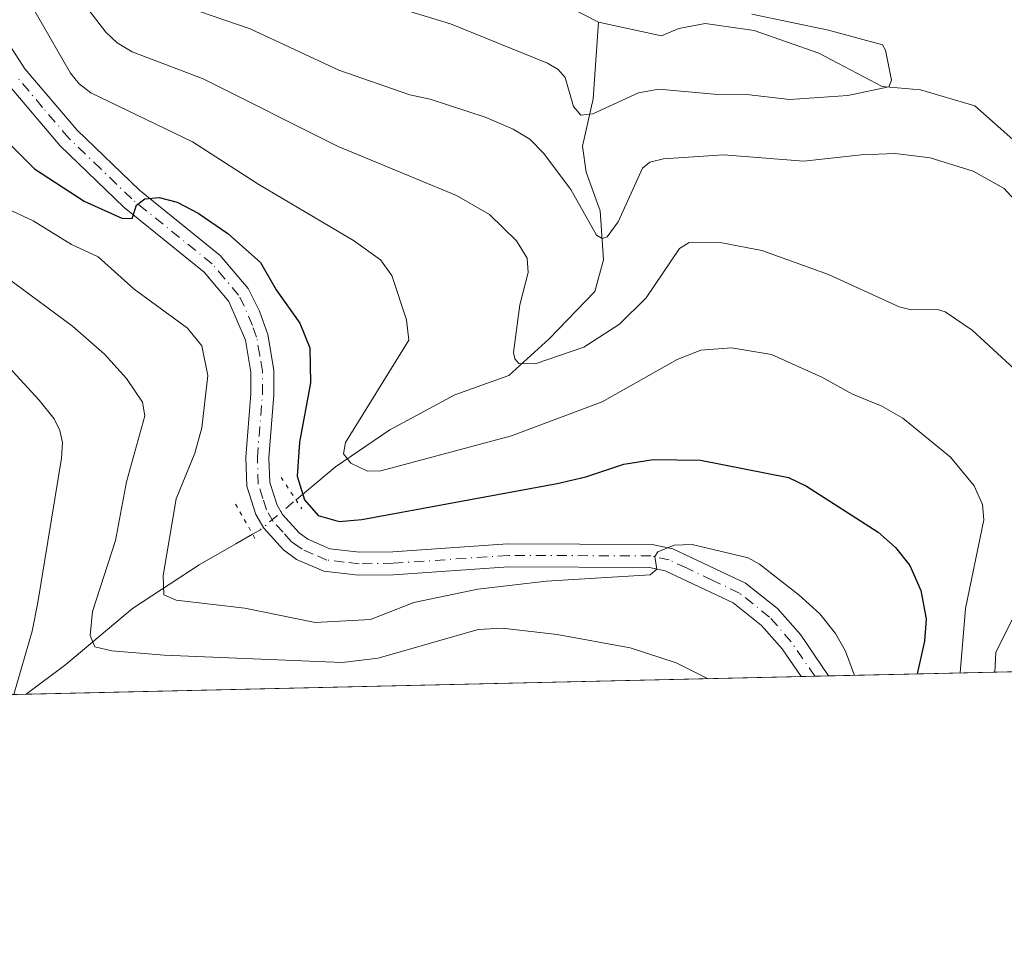
# Model space of a CAD drawing. Units: metres. Extents: x 654479 to 657919, y 4762562 to 4764685.
# Drawn here: x 656004 to 656132, y 4762562 to 4762684 of the extents above; entities that cross this region are included whole.
import ezdxf

# ---------------------------------------------------------------- set-up
doc = ezdxf.new("R2010")
doc.units = ezdxf.units.M
doc.header["$MEASUREMENT"] = 0
doc.linetypes.add('DGN Style 4', pattern=[2.6384748266838614, 1.318413404963828, -0.6592067024819142, 0.001648016756204785, -0.6592067024819142])
doc.linetypes.add('DGN Style 5', pattern=[1.1536117293433497, 0.4944050268614355, -0.6592067024819142])
for name, color, linetype, lineweight in [('Arbolado forestal CxS', 92, 'Continuous', 0), ('Comarca CxS', 21, 'Continuous', 0), ('Comunidad Autónoma CxS', 142, 'Continuous', 0), ('Corriente natural lineal', 142, 'Continuous', 13), ('Corriente natural lineal oculto', 9, 'DGN Style 4', 13), ('Curva de nivel maestra', 30, 'Continuous', 30), ('Curva de nivel normal', 30, 'Continuous', 0), ('Espacio natural protegido CxS', 121, 'Continuous', 0), ('Municipio CxS', 4, 'Continuous', 0), ('Pista no pavimentada Cxs', 111, 'Continuous', 0), ('Pista no pavimentada eje', 91, 'DGN Style 4', 0), ('Provincia CxS', 1, 'Continuous', 0), ('Puente lineal', 2, 'DGN Style 5', 0)]:
    doc.layers.add(name, color=color, linetype=linetype, lineweight=lineweight)

# ---------------------------------------------------------------- blocks, each defined once
blk = doc.blocks.new('*U2')
at = {"layer": 'Pista no pavimentada Cxs', "color": 111, "linetype": 'Continuous', "lineweight": 0}
blk.add_polyline3d([(656000.2500999998, 4762683.540100001, 930.3187000000034), (656004.3201000001, 4762677.3301, 933.8319000000047), (656011.1300999997, 4762669.3301, 928.5013999999937), (656019.2301000003, 4762661.5001, 929.8399000000064), (656029.7600999996, 4762653.0001, 927.2433000000019), (656033.4200999998, 4762648.690099999, 930.9177999999956), (656034.9001000002, 4762645.770099999, 933.2005999999965), (656035.9700999996, 4762642.7301, 932.171199999997), (656036.7600999996, 4762638.050100001, 927.8938000000053), (656036.7701000003, 4762634.860099999, 927.6508000000031), (656036.1001000004, 4762626.6501, 927.2831000000006), (656036.2100999998, 4762623.460100001, 926.6772999999957), (656037.1801000005, 4762620.4801, 926.5399999999937), (656037.8901000004, 4762619.2501, 926.5798000000068), (656040.0301000001, 4762616.880100001, 926.7253999999957), (656041.1901000004, 4762616.050100001, 926.7669000000025), (656044.0301000001, 4762614.800100001, 927.0908999999956), (656047.9301000005, 4762614.360099999, 927.8766000000032), (656052.2401000002, 4762614.420100001, 930.8175999999949), (656067.2100999998, 4762615.440099999, 943.547399999996), (656086.0500999996, 4762615.380100001, 937.7869000000064), (656088.7301000003, 4762614.790100001, 936.3965000000027), (656091.1401000004, 4762613.670100001, 933.2765000000073), (656098.2200999996, 4762610.3101, 939.3236000000034), (656102.3701, 4762607.0101, 940.1043999999965), (656105.3601000002, 4762603.620100001, 936.8782000000066), (656109.0245000003, 4762598.245100001, 944.495299999995), (656105.4479, 4762598.1634, 938.7161999999954), (656102.9801000003, 4762601.780099999, 934.428899999999), (656100.2901, 4762604.8301, 937.8543000000063), (656096.6201, 4762607.7501, 936.510500000004), (656089.8601000002, 4762610.950099999, 932.0887999999978), (656087.7500999998, 4762611.9301, 931.3013000000066), (656085.7100999998, 4762612.380100001, 930.5905000000058), (656067.3101000005, 4762612.440099999, 934.2418000000034), (656052.3601000002, 4762611.420100001, 928.6818000000059), (656047.7701000003, 4762611.360099999, 928.1272999999929), (656043.2500999998, 4762611.880100001, 927.6854000000021), (656039.6901000004, 4762613.4301, 927.268200000006), (656038.0100999996, 4762614.6501, 927.2170000000042), (656035.4501, 4762617.470100001, 926.876000000004), (656034.4200999998, 4762619.2601, 926.8764999999986), (656033.2301000003, 4762622.940099999, 927.252099999998), (656033.1001000004, 4762626.7301, 929.5043000000006), (656033.7701000003, 4762634.9801, 932.3208000000013), (656033.7600999996, 4762637.790100001, 931.2087000000029), (656033.0500999996, 4762641.970100001, 932.7522000000026), (656030.9001000002, 4762647.0101, 932.3819999999978), (656027.6601, 4762650.840100001, 929.6903000000021), (656017.2500999998, 4762659.2401, 933.578999999998), (656008.9301000005, 4762667.270099999, 929.2339999999967), (656001.9301000005, 4762675.530099999, 933.030700000003)], dxfattribs=at)

msp = doc.modelspace()

# ---------------------------------------------------------------- linework, layer by layer
at = {"layer": 'Arbolado forestal CxS', "color": 92, "linetype": 'Continuous', "lineweight": 0, "extrusion": (-0.3589565111188009, -0.008197721948807676, 0.933318284659777), "elevation": -273708.113856826, "flags": 128}
msp.add_lwpolyline([(-4746376.664858115, 714087.3536637549), (-4746376.664858115, 714036.0895097328)], dxfattribs=at)
at = {"layer": 'Arbolado forestal CxS', "color": 92, "linetype": 'Continuous', "lineweight": 0, "extrusion": (0.09168434429975154, 0.002093882605479519, 0.9957859190940386), "elevation": 71054.67763915502, "flags": 128}
msp.add_lwpolyline([(4746376.43179116, -761366.2018663002), (4746376.43179116, -761264.7802397773)], dxfattribs=at)
at = {"layer": 'Arbolado forestal CxS', "color": 92, "linetype": 'Continuous', "lineweight": 0, "extrusion": (0.2452437337260755, 0.005598044170295123, 0.9694452913752076), "elevation": 188470.2018936115, "flags": 128}
msp.add_lwpolyline([(4746385.220695237, -741030.0572982798), (4746385.220695237, -741028.2130832274)], dxfattribs=at)
at = {"layer": 'Arbolado forestal CxS', "color": 92, "linetype": 'Continuous', "lineweight": 0, "extrusion": (0.08361034636055223, 0.001911280624197675, 0.9964966919101358), "elevation": 64887.98466832362, "flags": 128}
msp.add_lwpolyline([(4746360.053855919, -762022.1465155415), (4746360.053855919, -762020.3505563292)], dxfattribs=at)
at = {"layer": 'Arbolado forestal CxS', "color": 92, "linetype": 'Continuous', "lineweight": 0, "extrusion": (0.5178373863995216, 0.0118274272650591, 0.8553973072269997), "elevation": 396883.5118124458, "flags": 128}
msp.add_lwpolyline([(4746374.834623685, -653654.7412246527), (4746374.834623684, -653629.3831186418)], dxfattribs=at)
at = {"layer": 'Arbolado forestal CxS', "color": 92, "linetype": 'Continuous', "lineweight": 0, "extrusion": (0.474300372878029, 0.01083235491269571, 0.8802964366477964), "elevation": 363561.6445545084, "flags": 128}
msp.add_lwpolyline([(4746375.938749446, -672607.1987272112), (4746375.938749446, -672506.4051449047)], dxfattribs=at)
at = {"layer": 'Arbolado forestal CxS', "color": 92, "linetype": 'Continuous', "lineweight": 0}
msp.add_polyline3d([(656601.1597999996, 4762609.484400001, 928.9005000000034), (655838.1305000001, 4762592.0584, 1013.758600000001)], dxfattribs=at)
at = {"layer": 'Comarca CxS', "color": 21, "linetype": 'Continuous', "lineweight": 0, "flags": 128}
msp.add_lwpolyline([(656601.1763262231, 4762609.484914933), (654527.2300011815, 4762562.119982358)], dxfattribs=at)
at = {"layer": 'Comunidad Autónoma CxS', "color": 142, "linetype": 'Continuous', "lineweight": 0, "flags": 128}
msp.add_lwpolyline([(656601.1763262231, 4762609.484914933), (654527.2300011815, 4762562.119982358)], dxfattribs=at)
at = {"layer": 'Corriente natural lineal', "color": 142, "linetype": 'Continuous', "lineweight": 13}
for points in [[(656079.0701000001, 4762683.380100001, 902.366399999999), (656054.4700999996, 4762696.0001, 900.8163999999962), (656038.0701000001, 4762701.780099999, 899.8579000000027), (656029.0701000001, 4762708.0101, 899.2942000000039), (656024.4501, 4762715.640100001, 898.9551000000066), (656023.0601000005, 4762730.880100001, 898.2252000000008), (656028.6001000004, 4762748.4301, 897.0709999999963), (656034.6101000002, 4762764.8301, 896.0703999999969), (656036.2301000003, 4762777.540100001, 895.0964999999997), (656036.4600999998, 4762783.540100001, 894.3953999999941), (656029.7600999996, 4762803.870100001, 887.6334999999963), (656026.0601000005, 4762816.110099999, 886.3322999999947), (656018.4401000004, 4762838.520099999, 883.9695000000065), (656015.7965000002, 4762852.9429, 882.0383000000003)], [(656039.6401000004, 4762621.1801, 925.7339000000065), (656044.8000999996, 4762625.5001, 923.073000000004), (656051.8800999997, 4762630.290100001, 919.0592999999935), (656060.3201000001, 4762634.860099999, 916.6503999999987), (656067.3901000004, 4762637.370100001, 914.7317999999941), (656072.6401000004, 4762642.1601, 913.9658000000054), (656078.5800999999, 4762648.3201, 911.6883999999991), (656079.7200999996, 4762652.4301, 911.2010000000009), (656079.2600999996, 4762658.8201, 909.7090000000027), (656077.4301000005, 4762663.840100001, 908.1318000000028), (656076.9801000003, 4762667.2601, 907.0068000000028), (656078.3501000004, 4762673.420100001, 904.6003000000056), (656079.0701000001, 4762683.380100001, 902.366399999999)], [(656130.7100999998, 4762598.740300001, 917.9471999999952), (656130.8300999999, 4762601.3101, 917.7293000000063), (656132.8800999997, 4762605.420100001, 916.7566999999982), (656137.4501, 4762608.840100001, 915.4388000000035), (656141.7801000001, 4762613.1801, 913.7102000000014), (656144.0701000001, 4762618.880100001, 913.345100000006), (656145.2100999998, 4762627.550100001, 911.5464000000065), (656145.2100999998, 4762635.540100001, 910.261599999998), (656144.7500999998, 4762642.390100001, 909.2964999999967), (656141.3300999999, 4762654.4801, 908.2737999999954), (656136.0800999999, 4762665.4301, 907.5486999999995), (656128.0900999998, 4762672.5101, 905.9391000000032), (656121.0201000003, 4762674.5601, 905.5016000000032), (656116.0000999998, 4762675.020099999, 905.0589000000037), (656107.7801000001, 4762679.350099999, 904.7655999999989), (656099.3400999998, 4762682.3201, 903.8987999999954), (656092.9501, 4762683.2301, 903.4906999999948), (656089.5301000001, 4762682.550100001, 902.903999999995), (656087.2500999998, 4762681.630100001, 902.8874999999971), (656079.0701000001, 4762683.380100001, 902.366399999999)], [(656004.4800000006, 4762595.8575, 940.985799999995), (656009.6601, 4762599.720100001, 938.1613000000071), (656018.3300999999, 4762607.020099999, 932.8920000000071), (656027.0100999996, 4762612.720100001, 928.2468999999984), (656031.8000999996, 4762615.460100001, 927.1095999999961), (656033.9801000003, 4762616.710100001, 926.8407000000008)]]:
    msp.add_polyline3d(points, dxfattribs=at)
at = {"layer": 'Corriente natural lineal oculto', "color": 9, "linetype": 'DGN Style 4', "lineweight": 13, "extrusion": (-0.2559641689875721, 0.5250765660263109, 0.8116507524819521), "elevation": 2333569.505846514, "flags": 128}
msp.add_lwpolyline([(-2676617.320452067, -3240844.403954397), (-2676618.482473247, -3240844.501019669), (-2676624.366831343, -3240846.298695893)], dxfattribs=at)
at = {"layer": 'Curva de nivel maestra', "color": 30, "linetype": 'Continuous', "lineweight": 30, "elevation": 925, "flags": 128}
msp.add_lwpolyline([(656000.8799999999, 4762668.920100001), (656005.5599999997, 4762664.290100001), (656012.0199999996, 4762660.0601), (656016.9500000002, 4762657.880100001), (656018.3099999997, 4762657.8101), (656018.8499999996, 4762659.540100001), (656019.9600000001, 4762660.380100001), (656021.79, 4762660.550100001), (656024.1600000003, 4762659.950099999), (656026.8700000001, 4762658.5101), (656030.75, 4762655.850099999), (656035, 4762652.090100001), (656037.04, 4762648.540100001), (656040.1200000001, 4762644.190099999), (656041.4199999999, 4762640.970100001), (656041.54, 4762636.420100001), (656040.1100000005, 4762628.700099999), (656039.7800000003, 4762624.280099999), (656040.7300000006, 4762621.1801), (656042.5199999996, 4762619.1501), (656045.2699999996, 4762618.360099999), (656048.2300000006, 4762618.600099999), (656073.6699999999, 4762623.3101), (656077.4199999999, 4762624.1601), (656082.3499999996, 4762625.8301), (656086.1600000003, 4762626.420100001), (656092.3600000005, 4762626.3301), (656103.7999999998, 4762624.110099999), (656106.1500000004, 4762622.9801), (656115.4699999997, 4762616.960100001), (656117.7699999996, 4762614.970100001), (656119.6100000005, 4762612.630100001), (656121.0700000003, 4762609.360099999), (656121.75, 4762605.670100001), (656121.5199999996, 4762602.790100001), (656120.5899, 4762598.509400001)], dxfattribs=at)
at = {"layer": 'Curva de nivel normal', "color": 30, "linetype": 'Continuous', "lineweight": 0, "flags": 128}
for points, elevation in [([(656027.6799999997, 4762692.949999999), (656059.7599999999, 4762683.17), (656072.3899999997, 4762678.039999999), (656073.79, 4762677.24), (656074.7199999997, 4762676.17), (656075.7999999998, 4762672.4), (656076.7599999999, 4762671.26), (656078.3200000003, 4762671.439999999), (656084.25, 4762674.17), (656086.9000000004, 4762674.67), (656094.1299999999, 4762674.01), (656098.3200000003, 4762673.99), (656103.9699999997, 4762673.34), (656111.5499999998, 4762673.859999999), (656116.8700000001, 4762674.980000001), (656117.2400000002, 4762675.850000001), (656116.4600000001, 4762679.74), (656116.04, 4762680.430000001), (656109.0300000003, 4762682.359999999), (656099.0099999999, 4762684.439999999)], 905), ([(656001.6699999999, 4762691.710000001), (656010.2699999996, 4762676.77), (656011.3700000001, 4762675.359999999), (656012.9199999999, 4762674.17), (656026.1299999999, 4762667.810000001), (656034.7999999998, 4762662.230000001), (656047.1200000001, 4762654.949999999), (656050.6299999999, 4762652.449999999), (656052.1200000001, 4762650.4), (656054.04, 4762644.609999999), (656054.3499999996, 4762641.960000001), (656046.0800000001, 4762628.65), (656045.8399999999, 4762627.16), (656046.79, 4762625.939999999), (656048.9600000001, 4762624.930000001), (656050.6799999997, 4762624.970000001), (656067.7100000001, 4762629.529999999), (656079.5099999999, 4762633.949999999), (656089.29, 4762639.460000001), (656092.3799999999, 4762640.689999999), (656096.4000000004, 4762640.980000001), (656101.6100000005, 4762640.109999999), (656108.1299999999, 4762637.16), (656112.1500000004, 4762634.939999999), (656115.9699999997, 4762633.390000001), (656118.7199999997, 4762631.800000001), (656124.9199999999, 4762626.74), (656128.0099999999, 4762623.02), (656129.0899999999, 4762620.58), (656129.2800000003, 4762618.57), (656126.8600000005, 4762607.039999999), (656126.1699999999, 4762598.636600001)], 920), ([(656022.2300000006, 4762686.480000001), (656033.6600000003, 4762682.51), (656045.2300000006, 4762677.15), (656054.4699999997, 4762673.949999999), (656057.1299999999, 4762673.359999999), (656064.29, 4762671), (656067.9299999997, 4762669.460000001), (656070.0999999996, 4762668.17), (656071.9000000004, 4762666.350000001), (656075.4500000002, 4762661.600000001), (656078.8099999997, 4762655.65), (656079.5300000003, 4762655.230000001), (656080.1699999999, 4762655.430000001), (656081.6299999999, 4762657.41), (656084.7999999998, 4762664.390000001), (656085.7400000002, 4762665.140000001), (656087.5199999996, 4762665.58), (656095.3399999999, 4762666.130000001), (656105.7999999998, 4762665.300000001), (656113.2599999999, 4762666.130000001), (656117.6900000004, 4762666.279999999), (656122.2599999999, 4762665.710000001), (656127.8899999997, 4762664), (656131.8899999997, 4762661.74), (656134.9500000002, 4762658.380000001)], 910), ([(656012.5, 4762685.15), (656014.8399999999, 4762682.109999999), (656016.3399999999, 4762680.720000001), (656018.3099999997, 4762679.550000001), (656027.54, 4762676.01), (656045.1500000004, 4762667.210000001), (656060.5499999998, 4762660.82), (656064.8700000001, 4762658.34), (656068.3799999999, 4762654.9), (656069.7599999999, 4762652.66), (656069.8799999999, 4762650.77), (656068.79, 4762646.59), (656067.9600000001, 4762640.350000001), (656068.1399999997, 4762639.529999999), (656068.6900000004, 4762638.949999999), (656070.7800000003, 4762638.880000001), (656077.1299999999, 4762641.08), (656081.7800000003, 4762644.039999999), (656085.2699999996, 4762647.480000001), (656089.6100000005, 4762653.930000001), (656090.8799999999, 4762654.710000001), (656095.1399999997, 4762654.66), (656100.3300000001, 4762653.640000001), (656109.0099999999, 4762650.550000001), (656118.2300000006, 4762646.33), (656119.7699999996, 4762645.92), (656123.2300000006, 4762645.970000001), (656124.2000000002, 4762645.65), (656127.7400000002, 4762643.26), (656134.2800000003, 4762637.26)], 915), ([(655993.5999999996, 4762662.970000001), (656005.3700000001, 4762657.52), (656010.4000000004, 4762654.439999999), (656013.8600000005, 4762652.83), (656018.5700000003, 4762648.609999999), (656025.5099999999, 4762643.539999999), (656027.3600000005, 4762641.25), (656028.1399999997, 4762637.369999999), (656027.3799999999, 4762630.560000001), (656026.4699999997, 4762627.279999999), (656024.0300000003, 4762621.33), (656022.3200000003, 4762611.32), (656022.4299999997, 4762608.82), (656024.04, 4762608.109999999), (656032.9600000001, 4762607.09), (656042.1500000004, 4762605.220000001), (656049.3399999999, 4762605.600000001), (656055.0099999999, 4762607.789999999), (656063.3099999997, 4762609.529999999), (656072.2699999996, 4762610.58), (656085.7699999996, 4762611.430000001), (656086.6600000003, 4762612.140000001), (656086.3899999997, 4762613.82), (656086.7999999998, 4762614.42), (656088.9100000003, 4762615.26), (656091.2699999996, 4762615.350000001), (656098.54, 4762613.619999999), (656100.0300000003, 4762612.82), (656105.1799999997, 4762608.76), (656107.8799999999, 4762606.350000001), (656109.9500000002, 4762603.789999999), (656111.2300000006, 4762601.480000001), (656112.4288999997, 4762598.322799999)], 930), ([(655999.6100000005, 4762651.84), (656010.5099999999, 4762643.82), (656014.6699999999, 4762640.15), (656017.5599999997, 4762636.980000001), (656019.6200000001, 4762633.880000001), (656019.9299999997, 4762632.130000001), (656017.5700000003, 4762623.51), (656016.0999999996, 4762615.9), (656013.1399999997, 4762606.630000001), (656012.8300000001, 4762603.5), (656013.4400000004, 4762602.039999999), (656015.6600000003, 4762601.5), (656022.4800000006, 4762600.960000001), (656045.6500000004, 4762600), (656050.3300000001, 4762600.58), (656063.3899999997, 4762604.279999999), (656066.5199999996, 4762604.470000001), (656073.6600000003, 4762603.66), (656083.1699999999, 4762601.92), (656089.1799999997, 4762599.930000001), (656093.3539000005, 4762597.8872)], 935), ([(656002.8903999999, 4762595.8211), (656005.2699999996, 4762604.08), (656006, 4762607.789999999), (656009.0899999999, 4762626.59), (656009.2000000002, 4762628.640000001), (656008.8700000001, 4762630.199999999), (656008.1299999999, 4762631.730000001), (656006.1900000004, 4762634.17), (655999.6600000003, 4762641.210000001)], 940)]:
    msp.add_lwpolyline(points, dxfattribs=dict(at, elevation=elevation))
at = {"layer": 'Espacio natural protegido CxS', "color": 121, "linetype": 'Continuous', "lineweight": 0, "flags": 128}
msp.add_lwpolyline([(656601.1763262231, 4762609.484914933), (654527.2300011815, 4762562.119982358)], dxfattribs=at)
msp.add_lwpolyline([(656601.1763262231, 4762609.484914933), (654527.2300011815, 4762562.119982358)], dxfattribs=at)
at = {"layer": 'Municipio CxS', "color": 4, "linetype": 'Continuous', "lineweight": 0, "flags": 128}
msp.add_lwpolyline([(656601.1763262231, 4762609.484914933), (654527.2300011815, 4762562.119982358)], dxfattribs=at)
at = {"layer": 'Pista no pavimentada Cxs', "color": 111, "linetype": 'Continuous', "lineweight": 0, "extrusion": (-0.8500437342641084, -0.01941748412804176, 0.5263540739354711), "elevation": -649701.9021538626, "flags": 128}
msp.add_lwpolyline([(-4746372.631610016, 403306.6681476682), (-4746372.631610017, 403299.8713293492)], dxfattribs=at)
at = {"layer": 'Pista no pavimentada Cxs', "color": 111, "linetype": 'Continuous', "lineweight": 0}
for points in [[(656000.2500999998, 4762683.540100001, 930.3187000000034), (656004.3201000001, 4762677.3301, 933.8319000000047), (656011.1300999997, 4762669.3301, 928.5013999999937), (656019.2301000003, 4762661.5001, 929.8399000000064), (656029.7600999996, 4762653.0001, 927.2433000000019), (656033.4200999998, 4762648.690099999, 930.9177999999956), (656034.9001000002, 4762645.770099999, 933.2005999999965), (656035.9700999996, 4762642.7301, 932.171199999997), (656036.7600999996, 4762638.050100001, 927.8938000000053), (656036.7701000003, 4762634.860099999, 927.6508000000031), (656036.1001000004, 4762626.6501, 927.2831000000006), (656036.2100999998, 4762623.460100001, 926.6772999999957), (656037.1801000005, 4762620.4801, 926.5399999999937), (656037.8901000004, 4762619.2501, 926.5798000000068), (656040.0301000001, 4762616.880100001, 926.7253999999957), (656041.1901000004, 4762616.050100001, 926.7669000000025), (656044.0301000001, 4762614.800100001, 927.0908999999956), (656047.9301000005, 4762614.360099999, 927.8766000000032), (656052.2401000002, 4762614.420100001, 930.8175999999949), (656067.2100999998, 4762615.440099999, 943.547399999996), (656086.0500999996, 4762615.380100001, 937.7869000000064), (656088.7301000003, 4762614.790100001, 936.3965000000027), (656091.1401000004, 4762613.670100001, 933.2765000000073), (656098.2200999996, 4762610.3101, 939.3236000000034), (656102.3701, 4762607.0101, 940.1043999999965), (656105.3601000002, 4762603.620100001, 936.8782000000066), (656109.0245000003, 4762598.245100001, 944.495299999995)], [(656105.4479, 4762598.1634, 938.7161999999954), (656102.9801000003, 4762601.780099999, 934.428899999999), (656100.2901, 4762604.8301, 937.8543000000063), (656096.6201, 4762607.7501, 936.510500000004), (656089.8601000002, 4762610.950099999, 932.0887999999978), (656087.7500999998, 4762611.9301, 931.3013000000066), (656085.7100999998, 4762612.380100001, 930.5905000000058), (656067.3101000005, 4762612.440099999, 934.2418000000034), (656052.3601000002, 4762611.420100001, 928.6818000000059), (656047.7701000003, 4762611.360099999, 928.1272999999929), (656043.2500999998, 4762611.880100001, 927.6854000000021), (656039.6901000004, 4762613.4301, 927.268200000006), (656038.0100999996, 4762614.6501, 927.2170000000042), (656035.4501, 4762617.470100001, 926.876000000004), (656034.4200999998, 4762619.2601, 926.8764999999986), (656033.2301000003, 4762622.940099999, 927.252099999998), (656033.1001000004, 4762626.7301, 929.5043000000006), (656033.7701000003, 4762634.9801, 932.3208000000013), (656033.7600999996, 4762637.790100001, 931.2087000000029), (656033.0500999996, 4762641.970100001, 932.7522000000026), (656030.9001000002, 4762647.0101, 932.3819999999978), (656027.6601, 4762650.840100001, 929.6903000000021), (656017.2500999998, 4762659.2401, 933.578999999998), (656008.9301000005, 4762667.270099999, 929.2339999999967), (656001.9301000005, 4762675.530099999, 933.030700000003)]]:
    msp.add_polyline3d(points, dxfattribs=at)
at = {"layer": 'Pista no pavimentada eje', "color": 91, "linetype": 'DGN Style 4', "lineweight": 0}
msp.add_polyline3d([(656107.2352999998, 4762598.204299999, 938.8392000000023), (656104.1700999998, 4762602.700099999, 934.721399999995), (656101.3300999999, 4762605.920100001, 938.4697000000016), (656097.4200999998, 4762609.030099999, 938.0369000000064), (656093.8800999997, 4762610.710100001, 933.5936999999976), (656090.5000999998, 4762612.3101, 930.8368999999948), (656088.2401000002, 4762613.360099999, 932.7949999999984), (656085.8800999997, 4762613.880100001, 933.907800000001), (656067.2600999996, 4762613.940099999, 938.8046999999933), (656052.3000999996, 4762612.920100001, 928.7241000000067), (656047.8501000004, 4762612.860099999, 927.4649000000064), (656045.9001000002, 4762613.0801, 927.298299999995), (656043.6401000004, 4762613.340100001, 927.1297999999952), (656041.8601000002, 4762614.1151, 926.9863000000041), (656040.4401000004, 4762614.7401, 927.011599999998), (656039.8601000002, 4762615.155099999, 926.9949999999953), (656039.0201000003, 4762615.765100001, 926.9643999999971), (656037.9501, 4762616.950099999, 926.8508000000003), (656036.6700999998, 4762618.360099999, 926.7580000000017), (656035.8000999996, 4762619.870100001, 926.7287999999972), (656035.3151000004, 4762621.360099999, 926.7125999999989), (656034.7200999996, 4762623.200099999, 927.017200000002), (656034.6001000004, 4762626.690099999, 928.3855999999943), (656035.2701000003, 4762634.920100001, 929.9973000000028), (656035.2600999996, 4762637.920100001, 929.5135000000009), (656034.9051000001, 4762640.0101, 931.0268999999971), (656034.5100999996, 4762642.350099999, 932.3796000000002), (656033.9751000004, 4762643.870100001, 932.6543999999994), (656032.9001000002, 4762646.390100001, 932.0798000000068), (656032.1601, 4762647.850099999, 931.2054000000062), (656030.3300999999, 4762650.005100001, 929.5770000000049), (656028.7100999998, 4762651.920100001, 928.3843999999954), (656018.2401000002, 4762660.370100001, 931.5225999999967), (656014.1901000004, 4762664.2851, 931.5326999999961), (656010.0301000001, 4762668.300100001, 928.2636000000057), (656006.6250999998, 4762672.300100001, 926.968200000003), (656003.1250999998, 4762676.4301, 932.151199999993)], dxfattribs=at)
at = {"layer": 'Provincia CxS', "color": 1, "linetype": 'Continuous', "lineweight": 0, "flags": 128}
msp.add_lwpolyline([(656601.1763262231, 4762609.484914933), (654527.2300011815, 4762562.119982358)], dxfattribs=at)
at = {"layer": 'Puente lineal', "color": 2, "linetype": 'DGN Style 5', "lineweight": 0, "extrusion": (0.008227586725541787, -0.01240232517661729, 0.999889238439382), "elevation": -52743.86139686764, "flags": 128}
msp.add_lwpolyline([(656007.8803063888, 4762336.223395815), (656010.5808131793, 4762332.153082759)], dxfattribs=at)
at = {"layer": 'Puente lineal', "color": 2, "linetype": 'DGN Style 5', "lineweight": 0, "extrusion": (0.8775096518439942, 0.4769911943737783, 0.04956017968599843), "elevation": 2847448.325663136, "flags": 128}
msp.add_lwpolyline([(3871081.200401817, -140363.7461654962), (3871076.713680168, -140365.5200453476), (3871075.657803068, -140365.4221250171)], dxfattribs=at)

# ---------------------------------------------------------------- block references
at = {"layer": 'Pista no pavimentada Cxs', "color": 111, "linetype": 'Continuous', "lineweight": 0}
msp.add_blockref('*U2', (0, 0), dxfattribs=at)

doc.saveas('drawing.dxf')
